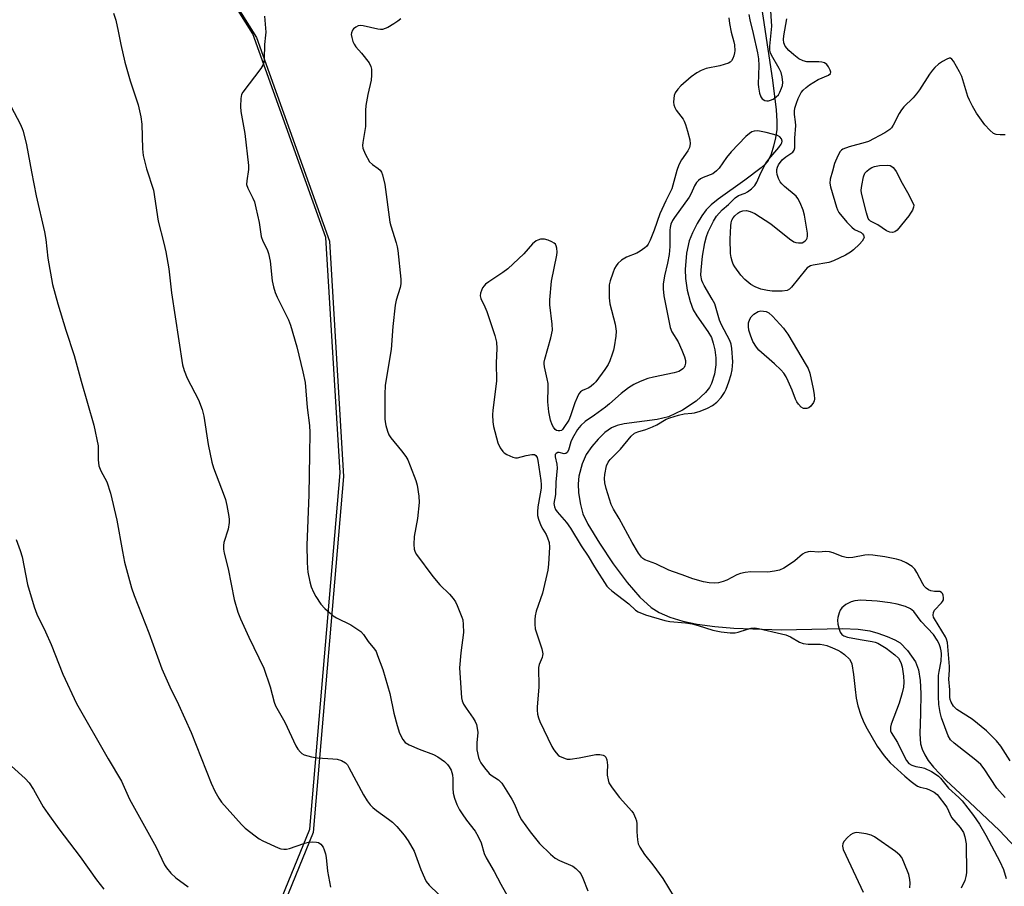
# Model space of a CAD drawing. Units: inches. Extents: x 1171770 to 1177770, y 529459 to 533460.
# Drawn here: x 1172210 to 1172495, y 530376 to 530627 of the extents above; entities that cross this region are included whole.
import ezdxf

# ---------------------------------------------------------------- set-up
doc = ezdxf.new("R2010")
doc.units = ezdxf.units.IN
doc.header["$MEASUREMENT"] = 0
for name, color, linetype in [('HYDRO-Single Line Stream', 4, 'Continuous'), ('NTRL-Farm Land', 3, 'Continuous'), ('NTRL-Trees', 3, 'Continuous'), ('Undefined', 1, 'Continuous')]:
    doc.layers.add(name, color=color, linetype=linetype)

msp = doc.modelspace()

# ---------------------------------------------------------------- linework, layer by layer
at = {"layer": 'HYDRO-Single Line Stream'}
msp.add_lwpolyline([(1172422.42, 530645.49), (1172427.77, 530609.45), (1172428.85, 530600.81), (1172429.05, 530597.59), (1172429.02, 530595.11), (1172428.68, 530592.71), (1172428.12, 530590.3), (1172427.37, 530587.99), (1172426.5, 530586.16), (1172425.65, 530585.09), (1172424.47, 530583.98), (1172419.82, 530580.49), (1172412.08, 530574.99), (1172409.99, 530573.27), (1172408.57, 530571.87), (1172407.27, 530570.12), (1172405.94, 530567.9), (1172404.6, 530565.21), (1172403.65, 530562.84), (1172402.88, 530559.27), (1172402.46, 530554.54), (1172402.59, 530551.92), (1172403.11, 530548.57), (1172403.94, 530545.31), (1172404.83, 530542.92), (1172405.85, 530541.18), (1172409.09, 530536.63), (1172410.09, 530534.87), (1172410.62, 530533.27), (1172411.04, 530531.32), (1172411.34, 530528.98), (1172411.41, 530526.98), (1172410.97, 530524.23), (1172410.14, 530521.52), (1172409.53, 530520.35), (1172408.4, 530518.91), (1172405.65, 530516.43), (1172401.69, 530513.84), (1172397.67, 530511.93), (1172394.39, 530511.12), (1172384.79, 530509.88), (1172382.78, 530509.39), (1172381.13, 530508.72), (1172379.25, 530507.37), (1172377.25, 530505.42), (1172375.41, 530503.25), (1172373.82, 530500.93), (1172372.67, 530498.27), (1172371.66, 530494.71), (1172371.48, 530492.45), (1172371.62, 530489.82), (1172372.13, 530486.51), (1172372.84, 530483.76), (1172374.25, 530480.79), (1172377.66, 530475.28), (1172381.62, 530469.31), (1172385.68, 530463.89), (1172389.37, 530459.62), (1172392.63, 530456.62), (1172394.96, 530455.16), (1172398.03, 530453.84), (1172401.83, 530452.71), (1172406, 530451.85), (1172411.07, 530451.14), (1172416.57, 530450.65), (1172430.26, 530450.17), (1172448.07, 530450.56), (1172452.64, 530450.36), (1172455.99, 530449.89), (1172458.33, 530449.25), (1172461.03, 530448.27), (1172463.26, 530447.27), (1172464.76, 530446.36), (1172466.92, 530444.2), (1172469.19, 530440.91), (1172470.05, 530438.6), (1172470.55, 530435.45), (1172470.72, 530431.7), (1172470.63, 530425.95), (1172470.5, 530420.03), (1172470.7, 530417.12), (1172471.14, 530415.55), (1172471.9, 530413.94), (1172472.93, 530412.31), (1172474.45, 530410.36), (1172478.08, 530406.53), (1172484.89, 530400.22), (1172493.57, 530391.99), (1172498.23, 530387.13)], dxfattribs=at)
at = {"layer": 'NTRL-Farm Land'}
msp.add_polyline3d([(1172240.52, 530681.98, 0), (1172278.29, 530621.78, 0), (1172299.44, 530562.82, 0), (1172303.55, 530494.61, 0), (1172294.75, 530391.41, 0), (1172250.62, 530283.15, 0), (1172207.45, 530179.13, 0), (1172191.87, 530144.72, 0), (1172186.43, 530147.33, 0), (1172174.3, 530156.6, 0), (1172146.38, 530088.91, 0), (1172162.37, 530082.59, 0), (1172148.88, 530052.65, 0), (1172091.18, 529932.08, 0)], dxfattribs=at)
at = {"layer": 'NTRL-Trees'}
msp.add_lwpolyline([(1172537.47, 530167.62), (1172448.83, 530260.17), (1172385.4, 530335.78), (1172373.59, 530359.07), (1172355.79, 530366.31), (1172327.87, 530334.88), (1172305.71, 530338.13), (1172291.19, 530347.2), (1172279.45, 530357.47), (1172293.71, 530392.45), (1172302.51, 530495.65), (1172298.4, 530563.86), (1172277.25, 530622.82), (1172239.48, 530683.02)], dxfattribs=at)
at = {"layer": 'Undefined'}
for points, elevation in [([(1172420.96, 530628.42), (1172421.21, 530626.92), (1172422.23, 530622.93), (1172423.47, 530617.31), (1172423.76, 530615.65), (1172423.88, 530613.7), (1172423.66, 530608.28), (1172423.72, 530607.4), (1172424.03, 530605.65), (1172424.38, 530604.57), (1172424.82, 530603.99), (1172425.6, 530603.53), (1172426.12, 530603.45), (1172426.65, 530603.47), (1172427.18, 530603.59), (1172427.95, 530603.95), (1172428.9, 530604.61), (1172429.5, 530605.22), (1172429.95, 530605.96), (1172430.42, 530607.06), (1172430.68, 530607.9), (1172430.8, 530608.74), (1172430.63, 530610.36), (1172430.26, 530611.65), (1172429.69, 530612.8), (1172427.5, 530616.66), (1172427.18, 530617.39), (1172427.02, 530618.13), (1172427.04, 530619.29), (1172427.56, 530625.05), (1172427.21, 530631)], 216), ([(1172236.91, 530628.81), (1172237.56, 530626.83), (1172238.25, 530623.64), (1172238.98, 530619.74), (1172240.14, 530614.66), (1172241.68, 530609.28), (1172243.99, 530602.26), (1172244.79, 530598.76), (1172245.09, 530596.71), (1172245.25, 530589.53), (1172245.43, 530587.58), (1172246.43, 530583.74), (1172248.49, 530577.52), (1172249.79, 530568.55), (1172251.47, 530562.23), (1172252, 530559.65), (1172252.88, 530554.79), (1172253.69, 530547.78), (1172256.83, 530526.98), (1172257.34, 530525.28), (1172258.2, 530523.05), (1172261.5, 530516.76), (1172262.51, 530514.04), (1172263, 530512.05), (1172264.25, 530503.85), (1172265.34, 530498.72), (1172265.86, 530497.12), (1172268.95, 530489.04), (1172269.3, 530487.92), (1172269.69, 530486.19), (1172270.31, 530483), (1172270.4, 530482.13), (1172270.39, 530481.29), (1172270.07, 530479.33), (1172268.81, 530475.46), (1172268.71, 530474.63), (1172268.73, 530473.52), (1172268.94, 530472.38), (1172270.06, 530467.84), (1172271.82, 530458.94), (1172272.91, 530455.28), (1172273.63, 530453.35), (1172276.06, 530448), (1172280.45, 530439.05), (1172282.21, 530433.63), (1172283.46, 530429.22), (1172283.84, 530428.18), (1172286.5, 530423.42), (1172289.73, 530416.59), (1172290.32, 530415.61), (1172291.01, 530414.73), (1172291.41, 530414.37), (1172292.11, 530413.99), (1172294.23, 530413.34), (1172295.94, 530413.06), (1172300.44, 530412.81), (1172301.63, 530412.68), (1172302.92, 530412.28), (1172304.05, 530411.63), (1172304.64, 530411.01), (1172305.09, 530410.33), (1172309.34, 530402.33), (1172310.38, 530400.64), (1172311.2, 530399.51), (1172311.97, 530398.72), (1172313.05, 530397.83), (1172316.58, 530395.32), (1172317.71, 530394.44), (1172318.94, 530393.16), (1172321.04, 530390.69), (1172322.21, 530388.99), (1172323.93, 530386.01), (1172325.9, 530380.74), (1172326.94, 530378.33), (1172327.47, 530377.3), (1172328.34, 530376.19), (1172330.98, 530373.62)], 224), ([(1172280.65, 530627.97), (1172280.97, 530623.3), (1172280.94, 530622.43), (1172280.6, 530619.72), (1172280.54, 530615.63), (1172280.41, 530614.5), (1172280.11, 530613.73), (1172279.51, 530612.79), (1172274.35, 530605.97), (1172273.98, 530605.24), (1172273.77, 530604.12), (1172273.7, 530601.77), (1172273.77, 530600.3), (1172274.93, 530593.98), (1172275.96, 530584.68), (1172275.95, 530583.54), (1172275.45, 530580.23), (1172275.44, 530579.22), (1172275.77, 530578.16), (1172277.27, 530575.24), (1172277.72, 530574.15), (1172278.15, 530572.47), (1172279.08, 530568.23), (1172279.64, 530564.12), (1172280.13, 530562.79), (1172281.43, 530560.32), (1172281.78, 530559.24), (1172282.24, 530556.98), (1172282.8, 530551.31), (1172283.19, 530549.58), (1172283.75, 530547.9), (1172284.32, 530546.56), (1172285.41, 530544.21), (1172287.53, 530539.99), (1172288.19, 530538.4), (1172290.01, 530532.13), (1172291.73, 530524.95), (1172292.38, 530521.85), (1172293.01, 530514.6), (1172293.61, 530509.37), (1172293.71, 530507.36), (1172293.66, 530501.01), (1172293.43, 530489.33), (1172292.88, 530474.69), (1172292.97, 530469.8), (1172293.05, 530468.08), (1172293.2, 530466.92), (1172293.75, 530464.05), (1172294.15, 530462.67), (1172294.8, 530461.13), (1172295.47, 530459.87), (1172296.98, 530457.65), (1172298.12, 530456.33), (1172299.6, 530454.97), (1172300.5, 530454.26), (1172301.5, 530453.69), (1172305.63, 530451.65), (1172307.1, 530450.69), (1172308.5, 530449.64), (1172309.3, 530448.84), (1172310.66, 530446.77), (1172312.52, 530444.61), (1172312.94, 530443.86), (1172313.4, 530442.78), (1172314.94, 530438.66), (1172316.92, 530431.68), (1172318.11, 530426), (1172319.01, 530422.41), (1172319.74, 530420.25), (1172320.66, 530418.44), (1172321.35, 530417.55), (1172322.53, 530416.81), (1172325.46, 530415.55), (1172329.55, 530414.03), (1172330.86, 530413.39), (1172332.78, 530412.03), (1172333.61, 530411.19), (1172334.16, 530410.5), (1172334.66, 530409.5), (1172335.05, 530408.16), (1172335.18, 530407.03), (1172335.19, 530404.29), (1172335.32, 530402.86), (1172335.64, 530401.36), (1172336.37, 530399.56), (1172337.11, 530398.06), (1172337.86, 530396.87), (1172339.14, 530395.03), (1172341.62, 530391.79), (1172342.53, 530390.31), (1172343.42, 530388.43), (1172344.27, 530385.41), (1172344.83, 530384.09), (1172347.2, 530380.14), (1172349.09, 530376.51), (1172351.82, 530371.69)], 222), ([(1172320.1, 530627.24), (1172319.27, 530626.5), (1172318.08, 530625.71), (1172316.33, 530624.72), (1172315.58, 530624.35), (1172314.8, 530624.12), (1172314.26, 530624.1), (1172313.42, 530624.23), (1172309.17, 530625.21), (1172308.32, 530625.26), (1172307.78, 530625.16), (1172307.03, 530624.83), (1172306.4, 530624.32), (1172306.11, 530623.88), (1172305.84, 530623.13), (1172305.77, 530622.61), (1172305.87, 530621.75), (1172306.22, 530620.63), (1172306.58, 530619.82), (1172307.05, 530619.13), (1172308.73, 530617.21), (1172310.92, 530614.41), (1172311.46, 530613.41), (1172311.62, 530612.6), (1172311.64, 530610.88), (1172311.52, 530609.45), (1172310.56, 530605.29), (1172309.96, 530602.13), (1172309.88, 530600.68), (1172309.89, 530596.01), (1172309.07, 530591.35), (1172308.99, 530590.52), (1172309.08, 530589.7), (1172309.76, 530588.1), (1172311.07, 530585.8), (1172311.86, 530584.99), (1172313.51, 530583.87), (1172314.14, 530583.33), (1172314.5, 530582.81), (1172314.81, 530582.03), (1172315.48, 530579.22), (1172316.92, 530568.3), (1172317.21, 530567.18), (1172318.79, 530562.28), (1172319.07, 530561.18), (1172319.25, 530560.07), (1172320.09, 530551.77), (1172320.11, 530550.37), (1172319.89, 530549.31), (1172318.79, 530545.66), (1172318.5, 530544.21), (1172317.76, 530538.04), (1172317.36, 530531.37), (1172315.58, 530521.04), (1172315.47, 530518.36), (1172315.49, 530511.34), (1172315.57, 530510.45), (1172315.8, 530509.35), (1172316.27, 530507.73), (1172316.67, 530506.69), (1172317.24, 530505.77), (1172320.29, 530502.02), (1172321.52, 530500.39), (1172322.15, 530499.41), (1172322.86, 530497.73), (1172324.42, 530493.45), (1172324.84, 530492.09), (1172325.36, 530488.86), (1172325.41, 530487.09), (1172324.96, 530482.4), (1172324, 530477.17), (1172323.84, 530474.9), (1172323.93, 530473.52), (1172324.23, 530472.7), (1172324.69, 530471.96), (1172329.35, 530465.61), (1172331.38, 530463.22), (1172334.22, 530460.49), (1172335.3, 530459.21), (1172335.91, 530458.25), (1172336.43, 530457.24), (1172337.83, 530453.87), (1172338.03, 530453.06), (1172338.21, 530451.67), (1172338.31, 530449.44), (1172337.53, 530443.53), (1172337.09, 530439.2), (1172337.65, 530430.48), (1172337.85, 530429.55), (1172338.29, 530428.6), (1172339, 530427.47), (1172341.07, 530424.6), (1172341.66, 530423.58), (1172341.99, 530422.77), (1172342.26, 530421.63), (1172342.38, 530420.47), (1172342.09, 530417.41), (1172342.1, 530415.41), (1172342.62, 530413.18), (1172342.9, 530412.37), (1172343.27, 530411.6), (1172344.32, 530410.15), (1172345.68, 530408.57), (1172346.33, 530408.02), (1172348.39, 530406.74), (1172349.35, 530405.71), (1172352.32, 530401.1), (1172353.04, 530399.64), (1172354.44, 530396.42), (1172355.12, 530395.15), (1172357.57, 530391.64), (1172360.26, 530388.31), (1172363.47, 530385.2), (1172364.81, 530384.04), (1172366.05, 530383.33), (1172369.98, 530381.66), (1172370.86, 530381.03), (1172371.81, 530380.08), (1172372.26, 530379.43), (1172372.87, 530378.21), (1172374.29, 530374.51)], 220), ([(1172415.12, 530627.49), (1172415.32, 530625.81), (1172415.83, 530623.31), (1172416.59, 530620.55), (1172416.75, 530619.68), (1172416.84, 530617.89), (1172416.79, 530617.3), (1172416.61, 530616.48), (1172416.32, 530615.69), (1172415.92, 530615), (1172415.54, 530614.64), (1172415.06, 530614.38), (1172412.54, 530613.61), (1172408.6, 530612.78), (1172407.09, 530612.21), (1172405.88, 530611.56), (1172404.26, 530610.38), (1172401.22, 530607.78), (1172400.32, 530606.83), (1172399.64, 530605.75), (1172399.35, 530604.98), (1172399.2, 530604.16), (1172399.14, 530603.06), (1172399.25, 530602.25), (1172399.53, 530601.47), (1172399.92, 530600.72), (1172401.87, 530598.16), (1172402.21, 530597.56), (1172402.63, 530596.56), (1172403.21, 530594.68), (1172403.81, 530592.12), (1172403.91, 530590.97), (1172403.73, 530589.87), (1172403.27, 530588.95), (1172401.44, 530586.36), (1172400.61, 530584.86), (1172400.07, 530583.22), (1172398.61, 530577.92), (1172396.88, 530574.43), (1172395.14, 530570.68), (1172393.55, 530565.97), (1172392.39, 530563.09), (1172391.75, 530561.89), (1172391.25, 530561.22), (1172390.85, 530560.83), (1172389.47, 530559.86), (1172388.46, 530559.31), (1172385.5, 530558.11), (1172384.05, 530557.23), (1172382.99, 530556.28), (1172382.46, 530555.59), (1172382.02, 530554.83), (1172381.5, 530553.48), (1172380.78, 530551.26), (1172380.51, 530550.14), (1172380.45, 530549.28), (1172380.51, 530546.36), (1172380.66, 530544.62), (1172382.19, 530538.72), (1172382.53, 530536.68), (1172382.41, 530535.3), (1172381.88, 530532.21), (1172381.68, 530531.15), (1172381.35, 530530.02), (1172380.65, 530528.1), (1172380.15, 530527.05), (1172379.2, 530525.58), (1172376.64, 530522.02), (1172376.07, 530521.4), (1172375.24, 530520.72), (1172374.56, 530520.3), (1172372.75, 530519.5), (1172372.18, 530519.09), (1172371.7, 530518.54), (1172371.17, 530517.53), (1172370.51, 530515.9), (1172369.3, 530512.18), (1172368.79, 530510.9), (1172367.38, 530508.75), (1172366.94, 530508.19), (1172366.62, 530507.93), (1172366.16, 530507.78), (1172365.66, 530507.79), (1172365.2, 530507.95), (1172364.83, 530508.25), (1172364.38, 530508.88), (1172364, 530509.59), (1172363.52, 530510.95), (1172363.03, 530513.29), (1172362.68, 530516.21), (1172362.83, 530520.38), (1172362.78, 530521.51), (1172362.55, 530522.88), (1172361.74, 530526.33), (1172361.63, 530527.19), (1172361.64, 530527.76), (1172361.79, 530528.6), (1172363.57, 530534.76), (1172364.03, 530537), (1172363.97, 530538.72), (1172363.32, 530544.38), (1172363.27, 530545.81), (1172363.73, 530551.19), (1172365.32, 530558.77), (1172365.36, 530559.62), (1172365.29, 530560.71), (1172365.12, 530561.47), (1172364.9, 530561.9), (1172364.54, 530562.23), (1172363.84, 530562.62), (1172362.8, 530563.03), (1172361.72, 530563.34), (1172361.18, 530563.4), (1172360.62, 530563.35), (1172359.79, 530563.11), (1172359.28, 530562.86), (1172358.27, 530562.02), (1172355.75, 530559.13), (1172351.09, 530554.78), (1172349.7, 530553.74), (1172345.59, 530551.02), (1172344.67, 530550.29), (1172344.27, 530549.87), (1172343.81, 530549.21), (1172343.44, 530548.49), (1172343.18, 530547.75), (1172343.14, 530546.98), (1172343.32, 530546.19), (1172344.47, 530543.8), (1172345, 530542.43), (1172347.35, 530535.46), (1172347.67, 530534.33), (1172347.8, 530533.52), (1172347.88, 530531.66), (1172347.72, 530527.55), (1172347.81, 530522.29), (1172347.57, 530519.93), (1172346.75, 530513.86), (1172346.67, 530512.46), (1172346.79, 530510.48), (1172346.99, 530509.08), (1172348.26, 530504.38), (1172348.86, 530502.93), (1172349.67, 530501.79), (1172350.08, 530501.42), (1172350.78, 530500.98), (1172352.55, 530500.17), (1172353.34, 530500.01), (1172353.89, 530500.04), (1172356.42, 530500.72), (1172358.09, 530501), (1172358.83, 530500.94), (1172359.21, 530500.71), (1172359.59, 530500.06), (1172359.8, 530499.27), (1172360.69, 530493.48), (1172360.78, 530492.31), (1172360.74, 530491.18), (1172360.52, 530489.57), (1172359.8, 530485.79), (1172359.71, 530484.4), (1172359.75, 530483.3), (1172359.99, 530482.22), (1172360.72, 530480.38), (1172361.22, 530479.38), (1172362.2, 530477.79), (1172362.65, 530476.81), (1172363.04, 530475.52), (1172363.14, 530474.11), (1172362.91, 530469.16), (1172362.67, 530467.41), (1172361.13, 530460.8), (1172359.37, 530455.54), (1172359.05, 530454.25), (1172358.9, 530453.21), (1172358.89, 530451.82), (1172359.08, 530450.5), (1172360.92, 530444.64), (1172361.21, 530443.25), (1172361.19, 530442.69), (1172361.07, 530442.14), (1172360.22, 530440.09), (1172360.04, 530439.28), (1172360.14, 530433.63), (1172359.61, 530427.75), (1172359.62, 530426.88), (1172359.75, 530425.76), (1172359.99, 530424.67), (1172360.4, 530423.59), (1172363.85, 530416.41), (1172364.43, 530415.41), (1172365.09, 530414.49), (1172365.66, 530413.89), (1172366.13, 530413.56), (1172367.73, 530412.85), (1172368.29, 530412.72), (1172369.15, 530412.7), (1172371.78, 530413.04), (1172376.65, 530414.01), (1172377.76, 530414.09), (1172378.72, 530413.9), (1172379.14, 530413.64), (1172379.49, 530413.24), (1172379.8, 530412.52), (1172379.94, 530411.73), (1172379.98, 530410.91), (1172379.88, 530408.94), (1172379.93, 530408.08), (1172380.15, 530406.67), (1172380.42, 530405.88), (1172381.34, 530404.41), (1172383.42, 530401.59), (1172387.07, 530397.65), (1172387.52, 530396.92), (1172388.1, 530395.61), (1172388.37, 530394.8), (1172388.51, 530393.96), (1172388.46, 530391.61), (1172388.66, 530389.3), (1172388.91, 530388.18), (1172389.38, 530387.19), (1172390.75, 530385.09), (1172393.12, 530382.1), (1172395.98, 530378.12), (1172399.26, 530372.71)], 218), ([(1172495.22, 530593.6), (1172493.75, 530593.58), (1172492.59, 530593.71), (1172491.81, 530594), (1172490.71, 530594.94), (1172489.34, 530596.5), (1172486.93, 530599.9), (1172485.75, 530601.88), (1172484.82, 530603.63), (1172484.37, 530604.67), (1172482.66, 530610.47), (1172482, 530611.8), (1172480.23, 530614.93), (1172479.74, 530615.55), (1172479.37, 530615.78), (1172478.95, 530615.77), (1172478.27, 530615.51), (1172477.06, 530614.81), (1172475.89, 530614.02), (1172474.87, 530613.13), (1172474.11, 530612.3), (1172473.26, 530611.13), (1172470.4, 530606.65), (1172469.54, 530605.43), (1172468.55, 530604.33), (1172465.88, 530601.68), (1172465.13, 530600.81), (1172464.51, 530599.8), (1172462.75, 530596.36), (1172462.27, 530595.63), (1172461.82, 530595.13), (1172460.34, 530594.16), (1172455.56, 530591.66), (1172454.67, 530591.34), (1172450.02, 530590.12), (1172448.18, 530589.44), (1172447.74, 530589.15), (1172447.38, 530588.73), (1172446.68, 530587.46), (1172445.76, 530585.26), (1172445.22, 530583.06), (1172444.53, 530580.71), (1172444.41, 530579.61), (1172444.61, 530578.5), (1172446.31, 530572.64), (1172446.62, 530571.84), (1172447.05, 530571.09), (1172449.32, 530568.32), (1172450.73, 530566.79), (1172451.54, 530566.2), (1172453.49, 530565.27), (1172453.89, 530564.94), (1172454.18, 530564.54), (1172454.35, 530563.88), (1172454.2, 530563.44), (1172453.74, 530562.79), (1172452.96, 530561.93), (1172451.29, 530560.26), (1172450.4, 530559.56), (1172448.91, 530558.72), (1172445.47, 530557.08), (1172444.13, 530556.59), (1172439.61, 530555.81), (1172438.78, 530555.59), (1172438.27, 530555.35), (1172437.86, 530555.04), (1172437.31, 530554.45), (1172433.32, 530549.44), (1172432.72, 530548.84), (1172432.02, 530548.45), (1172430.63, 530548.28), (1172427.69, 530548.3), (1172426.3, 530548.46), (1172424.43, 530548.9), (1172422.8, 530549.55), (1172421.53, 530550.24), (1172419.78, 530551.68), (1172418.58, 530552.9), (1172416.88, 530555.36), (1172416.44, 530556.14), (1172416.12, 530556.95), (1172415.84, 530558.07), (1172415.66, 530559.23), (1172415.49, 530563.37), (1172415.7, 530567.2), (1172415.82, 530568.07), (1172416.04, 530568.89), (1172416.41, 530569.56), (1172416.91, 530570.16), (1172417.7, 530570.86), (1172418.32, 530571.27), (1172419.22, 530571.57), (1172420.29, 530571.64), (1172421.36, 530571.38), (1172422.66, 530570.78), (1172427.34, 530567.84), (1172432.7, 530563.42), (1172434.02, 530562.56), (1172434.54, 530562.38), (1172435.36, 530562.25), (1172436.41, 530562.33), (1172436.86, 530562.55), (1172437.27, 530562.87), (1172437.61, 530563.25), (1172437.85, 530563.69), (1172437.94, 530564.21), (1172437.91, 530565.06), (1172437.07, 530570.33), (1172436.66, 530571.72), (1172435.79, 530573.88), (1172435.15, 530575.15), (1172434.61, 530575.81), (1172431.25, 530578.61), (1172430.48, 530579.36), (1172430, 530579.98), (1172429.49, 530580.98), (1172429.14, 530582.05), (1172429.03, 530582.83), (1172429.06, 530583.58), (1172429.23, 530584.23), (1172429.54, 530584.86), (1172430.63, 530586.36), (1172431.61, 530587.26), (1172433.66, 530588.54), (1172434.09, 530589.1), (1172434.24, 530589.84), (1172434.27, 530592.63), (1172434.58, 530596.27), (1172434.5, 530597.35), (1172434.15, 530599.49), (1172434.14, 530600.49), (1172434.3, 530601.33), (1172434.72, 530602.72), (1172435.21, 530604.08), (1172435.69, 530605.12), (1172436.13, 530605.83), (1172436.69, 530606.5), (1172437.55, 530607.32), (1172438.47, 530608.07), (1172441, 530609.65), (1172443.98, 530610.91), (1172444.55, 530611.34), (1172444.68, 530611.71), (1172444.5, 530612.37), (1172443.98, 530613.32), (1172443.49, 530613.98), (1172442.86, 530614.43), (1172442.09, 530614.64), (1172441.25, 530614.73), (1172437.73, 530614.77), (1172436.63, 530615.05), (1172435.46, 530615.64), (1172433.95, 530616.75), (1172432.49, 530618.03), (1172431.5, 530619.29), (1172431.07, 530620.27), (1172430.94, 530621.23), (1172431.03, 530622.29), (1172431.98, 530627.24)], 218), ([(1172207.22, 530601.69), (1172209.79, 530596.75), (1172210.42, 530595.43), (1172210.71, 530594.62), (1172211.71, 530590.73), (1172213.12, 530582.9), (1172214.48, 530575.94), (1172216.9, 530565.44), (1172217.23, 530563.27), (1172217.83, 530557.88), (1172219.16, 530550.19), (1172220.7, 530544.64), (1172223.03, 530536.99), (1172225.52, 530529.7), (1172227.53, 530522.17), (1172231.21, 530509.47), (1172232.38, 530503.47), (1172232.47, 530499.39), (1172232.66, 530497.7), (1172233.19, 530496.27), (1172234.89, 530493.01), (1172236.02, 530489.72), (1172237.83, 530481.95), (1172239.44, 530472.89), (1172240.06, 530469.8), (1172242.11, 530462.36), (1172242.87, 530460.11), (1172247.14, 530449.27), (1172250.9, 530438.83), (1172253.16, 530433.65), (1172255.67, 530428.55), (1172259.33, 530420.43), (1172265.15, 530405.79), (1172266.22, 530403.38), (1172267.35, 530401.39), (1172268.18, 530400.21), (1172273.95, 530393.72), (1172275.05, 530392.71), (1172277.87, 530390.49), (1172279.09, 530389.63), (1172280.1, 530389.08), (1172284.58, 530386.97), (1172285.39, 530386.71), (1172286.2, 530386.61), (1172287.02, 530386.64), (1172287.86, 530386.8), (1172291.99, 530388.31), (1172293.4, 530388.67), (1172294.57, 530388.75), (1172295.71, 530388.67), (1172296.24, 530388.52), (1172296.92, 530388.07), (1172297.61, 530387.19), (1172297.95, 530386.4), (1172298.3, 530385.3), (1172298.52, 530384.18), (1172298.91, 530380.24), (1172299.7, 530375.65)], 226), ([(1172496.65, 530412.19), (1172493.94, 530416.42), (1172492.66, 530418.01), (1172489.81, 530420.92), (1172485.62, 530424.24), (1172481.18, 530427.13), (1172480.23, 530428.06), (1172479.55, 530429.2), (1172479.26, 530429.95), (1172479.14, 530430.7), (1172479.14, 530432.82), (1172478.85, 530435.84), (1172479.06, 530438.44), (1172479.06, 530439.58), (1172478.5, 530446.5), (1172478.23, 530447.44), (1172477.9, 530448.17), (1172474.71, 530453.33), (1172474.45, 530453.83), (1172474.3, 530454.41), (1172474.41, 530455.15), (1172474.76, 530455.85), (1172476.73, 530457.97), (1172477.06, 530458.42), (1172477.29, 530458.89), (1172477.35, 530459.4), (1172477.25, 530460.17), (1172477.07, 530460.65), (1172476.79, 530461.02), (1172476.25, 530461.26), (1172474.69, 530461.29), (1172473.67, 530461.46), (1172472.95, 530461.77), (1172472.3, 530462.21), (1172471.76, 530462.8), (1172471.3, 530463.49), (1172469.61, 530466.81), (1172469.02, 530467.77), (1172468.21, 530468.54), (1172466.53, 530469.59), (1172465.06, 530470.24), (1172463.69, 530470.6), (1172460.34, 530471.28), (1172456.84, 530471.79), (1172455.55, 530471.9), (1172454.56, 530471.85), (1172451.1, 530471.12), (1172449.95, 530471.02), (1172449.09, 530471.12), (1172447.96, 530471.37), (1172445.34, 530472.5), (1172444.29, 530472.76), (1172443.27, 530472.83), (1172441.1, 530472.63), (1172438.92, 530472.82), (1172438.13, 530472.79), (1172437.17, 530472.51), (1172436.47, 530472.13), (1172434.25, 530470.2), (1172433.3, 530469.49), (1172431.07, 530468.03), (1172429.78, 530467.41), (1172428.41, 530467.12), (1172426.45, 530466.88), (1172421.54, 530466.99), (1172419.85, 530466.81), (1172418.48, 530466.47), (1172417.42, 530466.11), (1172414.54, 530464.6), (1172413.49, 530464.15), (1172412.18, 530463.78), (1172410.93, 530463.66), (1172409.4, 530463.74), (1172407.77, 530464.08), (1172404.73, 530464.98), (1172401.65, 530466.15), (1172399.08, 530466.93), (1172397.79, 530467.48), (1172394.01, 530469.32), (1172390.84, 530470.49), (1172390.22, 530470.85), (1172389.85, 530471.19), (1172388.99, 530472.37), (1172387.14, 530475.45), (1172383.38, 530482.41), (1172381.69, 530485.15), (1172381.09, 530486.45), (1172379.56, 530491.11), (1172379.19, 530492.8), (1172379.12, 530493.98), (1172379.17, 530495.15), (1172379.72, 530497.73), (1172380.14, 530498.7), (1172380.72, 530499.51), (1172383.74, 530502.52), (1172386.81, 530506.27), (1172387.81, 530507.11), (1172388.74, 530507.55), (1172391.1, 530508.25), (1172392.99, 530508.99), (1172394.26, 530509.61), (1172396.96, 530511.2), (1172398.03, 530511.63), (1172400.54, 530512.37), (1172402.23, 530512.78), (1172404.46, 530512.91), (1172405.22, 530513.03), (1172406.79, 530513.52), (1172408.95, 530514.37), (1172410.4, 530515.17), (1172411.69, 530516.12), (1172412.96, 530517.5), (1172413.93, 530518.93), (1172414.37, 530519.94), (1172415.1, 530522.04), (1172415.77, 530524.16), (1172416.08, 530525.5), (1172416.23, 530526.66), (1172416.27, 530527.79), (1172416.04, 530531.7), (1172415.8, 530532.95), (1172415.44, 530533.96), (1172413.03, 530538.52), (1172412.43, 530539.89), (1172411.04, 530544.67), (1172410.36, 530545.96), (1172407.97, 530549.91), (1172407.59, 530550.67), (1172407.32, 530551.42), (1172407.06, 530552.97), (1172407.1, 530554.42), (1172407.53, 530558.48), (1172408.21, 530562.25), (1172408.71, 530564.17), (1172409.18, 530565.5), (1172410.65, 530568.6), (1172411.52, 530570.05), (1172413.19, 530571.89), (1172415, 530573.45), (1172416.99, 530575.36), (1172417.95, 530575.97), (1172419.83, 530576.72), (1172420.59, 530577.11), (1172421.69, 530577.96), (1172422.68, 530578.93), (1172423.29, 530579.87), (1172424.41, 530582.58), (1172425.89, 530585.34), (1172426.75, 530586.52), (1172429.64, 530589.91), (1172430.3, 530590.85), (1172430.5, 530591.31), (1172430.58, 530591.74), (1172430.42, 530592.43), (1172429.94, 530593.04), (1172429.25, 530593.42), (1172425.92, 530594.31), (1172423.52, 530594.73), (1172422.5, 530594.67), (1172421.79, 530594.42), (1172421.13, 530593.98), (1172420.11, 530593.07), (1172415.83, 530588.71), (1172414.45, 530586.98), (1172412.36, 530583.95), (1172411.61, 530583.11), (1172410.47, 530582.3), (1172407.69, 530581.26), (1172406.96, 530580.87), (1172406.32, 530580.37), (1172405.78, 530579.73), (1172405.18, 530578.77), (1172404.23, 530576.61), (1172403.67, 530575.57), (1172399.36, 530569.65), (1172398.81, 530568.73), (1172398.37, 530567.69), (1172398.15, 530566.76), (1172398.06, 530565.96), (1172398.03, 530561.23), (1172397.83, 530558.96), (1172397.34, 530556.38), (1172396.48, 530552.76), (1172396.1, 530550.31), (1172396.1, 530548.93), (1172396.35, 530546.96), (1172398.1, 530537.75), (1172398.65, 530536.48), (1172400.49, 530533.62), (1172401.52, 530531.22), (1172402.25, 530529.3), (1172402.57, 530528.19), (1172402.61, 530527.39), (1172402.44, 530526.64), (1172402.2, 530526.19), (1172401.84, 530525.79), (1172401.18, 530525.28), (1172400.68, 530525.03), (1172399.27, 530524.63), (1172393.29, 530523.4), (1172391.63, 530523), (1172389.43, 530522.14), (1172387.6, 530521.21), (1172386.12, 530520.25), (1172383.98, 530518.64), (1172380.57, 530515.61), (1172379.43, 530514.69), (1172376.27, 530512.33), (1172373.55, 530510.55), (1172372.22, 530509.38), (1172371.33, 530508.21), (1172369.84, 530505.68), (1172369.38, 530504.61), (1172368.68, 530502.18), (1172368.3, 530501.55), (1172367.9, 530501.29), (1172367.44, 530501.19), (1172365.98, 530501.51), (1172365.57, 530501.53), (1172365.07, 530501.3), (1172364.87, 530500.95), (1172364.86, 530500.31), (1172365.32, 530498.16), (1172365.44, 530497), (1172365.01, 530492.97), (1172364.91, 530489.39), (1172364.48, 530486.77), (1172364.49, 530486.25), (1172364.61, 530485.76), (1172364.93, 530485.07), (1172365.41, 530484.38), (1172368.12, 530481.26), (1172369.27, 530479.67), (1172372.35, 530474.54), (1172374.34, 530471.54), (1172376.19, 530468.39), (1172379.82, 530462.83), (1172380.36, 530462.21), (1172381.21, 530461.44), (1172386.13, 530457.71), (1172388.14, 530455.82), (1172388.83, 530455.36), (1172391.01, 530454.54), (1172396.57, 530452.88), (1172398, 530452.62), (1172402.55, 530452.16), (1172404.47, 530451.87), (1172406.27, 530451.42), (1172410.55, 530450.11), (1172412.94, 530449.62), (1172415.54, 530449.33), (1172416.97, 530449.32), (1172417.8, 530449.49), (1172420.56, 530450.4), (1172421.65, 530450.66), (1172422.63, 530450.7), (1172423.74, 530450.52), (1172431.69, 530448.73), (1172432.96, 530448.15), (1172435.66, 530446.56), (1172436.71, 530446.17), (1172438.15, 530446.03), (1172441.59, 530445.99), (1172442.65, 530445.85), (1172443.49, 530445.63), (1172445.14, 530445), (1172446.75, 530444.26), (1172447.59, 530443.78), (1172448.69, 530442.98), (1172450.08, 530441.66), (1172450.5, 530441), (1172450.76, 530440.29), (1172451.3, 530437.27), (1172451.71, 530432.92), (1172452.07, 530430.39), (1172452.54, 530428.19), (1172453.36, 530425.44), (1172454.03, 530423.79), (1172454.79, 530422.19), (1172458.14, 530416.49), (1172460.16, 530413.69), (1172461.92, 530411.62), (1172466.16, 530407.73), (1172467.93, 530406.21), (1172469.09, 530405.32), (1172469.82, 530404.88), (1172470.6, 530404.56), (1172472.32, 530404.15), (1172473.13, 530403.87), (1172474.64, 530403.11), (1172475.48, 530402.45), (1172478.3, 530398.78), (1172479.68, 530395.84), (1172482.15, 530392.88), (1172483.1, 530391.47), (1172483.56, 530390.15), (1172483.88, 530388.17), (1172484, 530379.81), (1172483.82, 530378.68), (1172483.51, 530377.58), (1172482.42, 530375.31)], 216), ([(1172208.68, 530476.31), (1172209.85, 530473.16), (1172210.37, 530471.32), (1172211.92, 530463.3), (1172213.89, 530456.81), (1172214.64, 530454.66), (1172217.15, 530449.6), (1172218.84, 530445.94), (1172222.2, 530437.29), (1172226.14, 530428.8), (1172235.32, 530412.8), (1172239.2, 530406.32), (1172241.54, 530401.14), (1172249.24, 530387.22), (1172251.66, 530382.07), (1172252.24, 530381.17), (1172253.51, 530379.69), (1172254.91, 530378.32), (1172258.5, 530375.67)], 228), ([(1172495.24, 530401.56), (1172492.79, 530404.25), (1172489.13, 530409.86), (1172488.17, 530411.11), (1172486.74, 530412.42), (1172480.42, 530417.3), (1172479.38, 530418.33), (1172478.71, 530419.42), (1172476.79, 530424.64), (1172476.41, 530426.21), (1172476.02, 530428.56), (1172475.88, 530430.88), (1172475.9, 530436.92), (1172476.03, 530438.06), (1172476.67, 530441.11), (1172476.8, 530443.26), (1172476.7, 530444.13), (1172476.47, 530444.99), (1172476.05, 530446.11), (1172475.52, 530447.19), (1172474.48, 530448.77), (1172470.86, 530452.61), (1172468.77, 530455.48), (1172467.81, 530456.24), (1172466.35, 530456.92), (1172463.88, 530457.62), (1172461.92, 530457.99), (1172458.13, 530458.45), (1172453.4, 530458.79), (1172451.66, 530458.6), (1172450.54, 530458.32), (1172449, 530457.47), (1172447.88, 530456.55), (1172447.43, 530455.87), (1172447.12, 530455.1), (1172446.75, 530453.76), (1172446.64, 530452.93), (1172446.76, 530451.77), (1172447.1, 530450.32), (1172447.39, 530449.51), (1172447.84, 530448.85), (1172448.46, 530448.42), (1172449.51, 530448.07), (1172453.21, 530447.33), (1172456.65, 530446.81), (1172457.5, 530446.59), (1172458.26, 530446.26), (1172460.68, 530444.88), (1172463.28, 530442.96), (1172464.3, 530441.92), (1172464.94, 530440.73), (1172465.34, 530439.42), (1172465.7, 530436.77), (1172465.83, 530435), (1172465.72, 530433.58), (1172465.37, 530431.95), (1172464.53, 530428.94), (1172462.21, 530422.79), (1172461.99, 530421.95), (1172461.95, 530421.4), (1172462.02, 530420.88), (1172462.2, 530420.39), (1172464.03, 530417.57), (1172465.9, 530413.57), (1172466.59, 530412.29), (1172467.27, 530411.48), (1172468.14, 530410.91), (1172469.27, 530410.6), (1172471.06, 530410.32), (1172471.84, 530410.08), (1172473.81, 530409.17), (1172475.21, 530408.3), (1172475.85, 530407.79), (1172476.45, 530407.18), (1172478.82, 530404.29), (1172481.79, 530401.6), (1172482.75, 530400.6), (1172486.05, 530396.41), (1172487.77, 530393.88), (1172489.59, 530390.72), (1172493.7, 530383), (1172494.74, 530380.76), (1172495.51, 530378.11)], 214), ([(1172207.28, 530410.69), (1172211.26, 530407.09), (1172212.4, 530405.82), (1172213.67, 530403.92), (1172216.54, 530398.87), (1172217.82, 530396.94), (1172221.07, 530392.52), (1172227.19, 530384.44), (1172231.96, 530377.69), (1172234.09, 530374.99)], 230), ([(1172467.62, 530375.44), (1172467.67, 530376.79), (1172467.62, 530377.86), (1172467.26, 530379.25), (1172465.84, 530382.83), (1172465.22, 530384.16), (1172464.72, 530384.85), (1172463.38, 530385.94), (1172457.37, 530390.15), (1172456.33, 530390.66), (1172454.89, 530391.02), (1172452.24, 530391.43), (1172451.67, 530391.4), (1172451.02, 530391.2), (1172450.38, 530390.82), (1172449.54, 530390.04), (1172448.59, 530388.96), (1172448.17, 530388.27), (1172448.03, 530387.53), (1172448.26, 530386.5), (1172450.53, 530381.78), (1172454.06, 530374.12)], 216)]:
    msp.add_lwpolyline(points, dxfattribs=dict(at, elevation=elevation))
at = {"layer": 'Undefined', "elevation": 218}
for points in [[(1172462.56, 530565.28), (1172461.8, 530565.38), (1172460.78, 530565.73), (1172458.28, 530567.49), (1172456.21, 530568.59), (1172455.83, 530568.92), (1172455.54, 530569.36), (1172454.99, 530570.98), (1172453.53, 530576.67), (1172453.47, 530577.52), (1172453.64, 530578.92), (1172454.17, 530581.44), (1172454.58, 530582.45), (1172455.14, 530583.08), (1172455.82, 530583.62), (1172456.57, 530584.1), (1172457.37, 530584.43), (1172458.78, 530584.68), (1172461.08, 530584.82), (1172461.88, 530584.69), (1172462.34, 530584.44), (1172462.76, 530584.09), (1172463.13, 530583.68), (1172463.59, 530582.96), (1172465.31, 530579.62), (1172467.31, 530576.25), (1172468.77, 530573.2), (1172468.66, 530572.66), (1172468.31, 530571.78), (1172467.79, 530570.85), (1172467.25, 530570.11), (1172463.89, 530565.97), (1172463.27, 530565.46)], [(1172437.25, 530514.26), (1172436.75, 530514.32), (1172436.08, 530514.71), (1172435.3, 530515.51), (1172434.81, 530516.22), (1172434.44, 530516.97), (1172433.48, 530519.59), (1172432.37, 530522.2), (1172431.77, 530523.48), (1172431.11, 530524.52), (1172430.2, 530525.53), (1172428.35, 530527.26), (1172423.86, 530531.15), (1172423.13, 530532.03), (1172422.14, 530533.74), (1172421.37, 530535.59), (1172420.95, 530536.96), (1172420.81, 530538.06), (1172420.85, 530539.16), (1172421.18, 530540.16), (1172421.59, 530540.83), (1172422.41, 530541.6), (1172423.61, 530542.36), (1172424.38, 530542.57), (1172425.18, 530542.54), (1172425.98, 530542.36), (1172426.71, 530541.99), (1172427.77, 530541.02), (1172430.94, 530537.54), (1172431.68, 530536.64), (1172432.23, 530535.81), (1172437.59, 530526.88), (1172438.1, 530525.89), (1172438.61, 530524.5), (1172439.53, 530520.04), (1172439.84, 530518.34), (1172439.93, 530516.98), (1172439.86, 530516.47), (1172439.68, 530515.99), (1172438.92, 530514.95), (1172438.28, 530514.5), (1172437.78, 530514.33)]]:
    msp.add_lwpolyline(points, close=True, dxfattribs=at)

doc.saveas('drawing.dxf')
